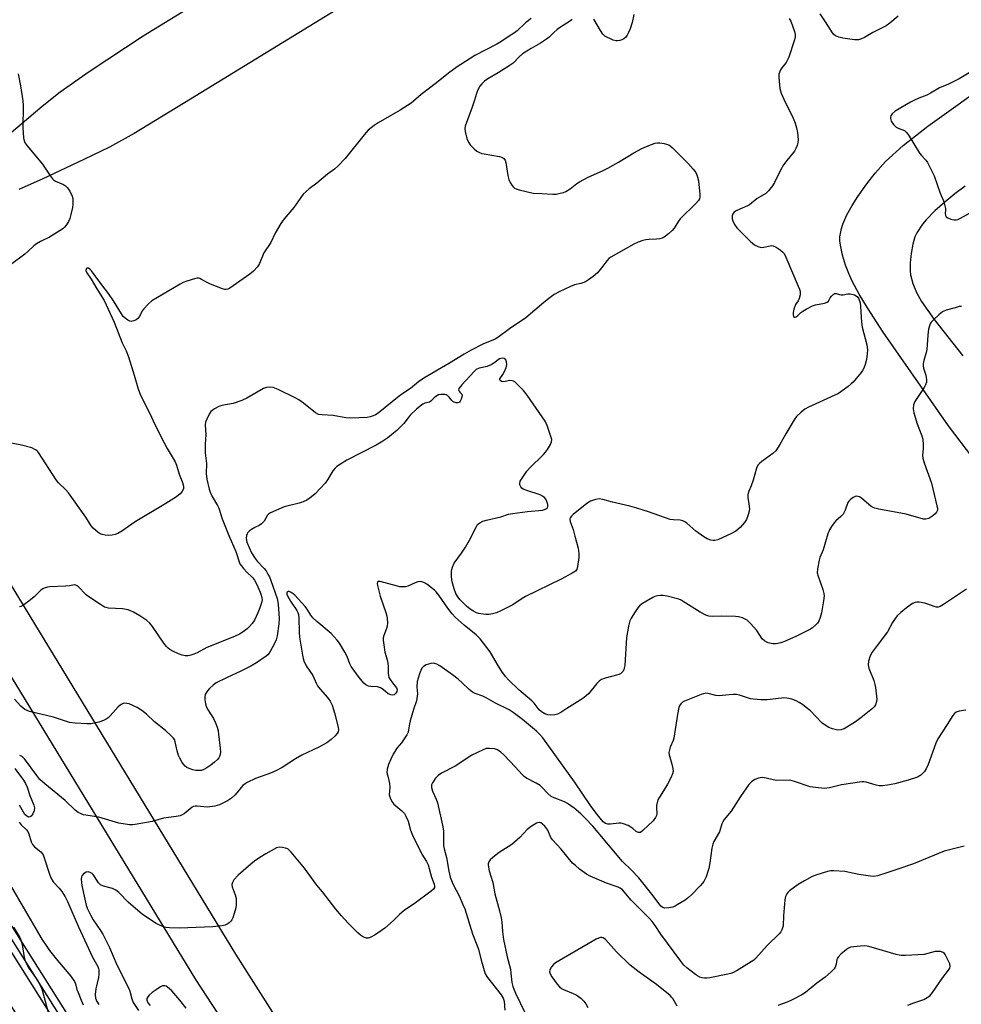
# Model space of a CAD drawing. Units: inches. Extents: x 1261765 to 1267765, y 529452 to 533453.
# Drawn here: x 1264900 to 1265235, y 530600 to 530951 of the extents above; entities that cross this region are included whole.
import ezdxf

# ---------------------------------------------------------------- set-up
doc = ezdxf.new("R2010")
doc.units = ezdxf.units.IN
doc.header["$MEASUREMENT"] = 0
for name, color, linetype in [('TRANS-Railroad Bed', 1, 'Continuous'), ('TRANS-Railroad Centerline', 1, 'Continuous'), ('TRANS-Road', 130, 'Continuous'), ('Undefined', 1, 'Continuous')]:
    doc.layers.add(name, color=color, linetype=linetype)

msp = doc.modelspace()

# ---------------------------------------------------------------- linework, layer by layer
at = {"layer": 'TRANS-Railroad Bed'}
for points in [[(1264308.95, 531575.78, 0), (1264456.82, 531337.83, 0), (1264491.13, 531282.31, 0), (1264491.43, 531281.84, 0), (1264590.66, 531121.41, 0), (1264719.5, 530913.08, 0), (1264837.32, 530723.16, 0), (1264892, 530636.48, 0), (1264892.08, 530636.35, 0), (1264892.14, 530636.26, 0), (1264932.63, 530572.08, 0)], [(1264928.39, 530569.44, 0), (1264888.05, 530633.4, 0), (1264887.94, 530633.55, 0), (1264887.86, 530633.68, 0), (1264849.12, 530687.47, 0), (1264849.08, 530687.53, 0), (1264807.4, 530749.24, 0), (1264786.93, 530778.57, 0), (1264822.69, 530718.51, 0), (1264911.8, 530576.22, 0)]]:
    msp.add_polyline3d(points, dxfattribs=at)
at = {"layer": 'TRANS-Railroad Centerline'}
msp.add_lwpolyline([(1265622.93, 529452.58), (1265602.48, 529485.87), (1265599.16, 529491.27), (1265500.26, 529649.87), (1265403.75, 529806.16), (1265302.98, 529965.8), (1265187.64, 530155.44), (1265092.42, 530309.87), (1264998.4, 530459.99), (1264930.51, 530570.76), (1264889.97, 530635.01)], dxfattribs=at)
at = {"layer": 'TRANS-Road'}
msp.add_lwpolyline([(1264818.7, 530876.21), (1264843.05, 530836.89), (1264883.04, 530772.23), (1264977.02, 530618.02), (1265028.63, 530536.74), (1265015.62, 530528.25), (1264962.86, 530609.09), (1264868.77, 530763.48), (1264807.88, 530861.95), (1264745.47, 530961.66), (1264642.05, 531128.42), (1264556.05, 531266.49), (1264492.04, 531369.52), (1264461.53, 531415.98), (1264476.02, 531425.5), (1264506.65, 531378.86), (1264570.26, 531275.33), (1264656.27, 531137.26), (1264759.68, 530970.51)], close=True, dxfattribs=at)
for points in [[(1264892.37, 530906.41), (1264908.23, 530919.82), (1264914.57, 530924.87), (1264924.99, 530932.17), (1264944.1, 530944.87), (1265056.09, 531013.51), (1265093.56, 531036.76), (1265116.43, 531051.29), (1265118.59, 531052.29), (1265149.24, 531071.3), (1265164.07, 531047.54), (1265070.79, 530989.67), (1264960.92, 530922.33), (1264940.96, 530910.14), (1264932.15, 530905.21), (1264923.08, 530900.8), (1264908.16, 530893.89), (1264899.93, 530890.18)], [(1265299.78, 530714.98), (1265230.64, 530806.12), (1265207.38, 530839.39), (1265201.8, 530848.04), (1265198.82, 530852.96), (1265196.35, 530857.5), (1265195.08, 530860.24), (1265193.98, 530863.22), (1265192.91, 530866.84), (1265192.14, 530870.37), (1265191.96, 530871.87), (1265191.97, 530873.27), (1265192.54, 530876.27), (1265193.06, 530877.85), (1265194.48, 530881.12), (1265196.3, 530884.43), (1265198.36, 530887.68), (1265201.57, 530892.21), (1265204.49, 530896), (1265208.17, 530900.09), (1265214.44, 530905.77), (1265223.22, 530912.66), (1265234.05, 530920.45), (1265239.09, 530924.1)], [(1265236.52, 530891.39), (1265232.89, 530888.68), (1265229.23, 530885.71), (1265225.77, 530882.58), (1265222.7, 530879.39), (1265221.39, 530877.81), (1265219.32, 530874.74), (1265218.62, 530873.27), (1265217.87, 530870.67), (1265217.33, 530867.43), (1265217.01, 530864.1), (1265216.95, 530861.22), (1265217.09, 530859.75), (1265217.85, 530856.7), (1265219.18, 530853.55), (1265220.97, 530850.32), (1265225.45, 530843.86), (1265235.74, 530830.93)]]:
    msp.add_lwpolyline(points, dxfattribs=at)
at = {"layer": 'Undefined'}
for points, elevation in [([(1265082.11, 530951), (1265080.15, 530949.48), (1265077.13, 530946.61), (1265076.22, 530945.86), (1265073.93, 530944.54), (1265071.31, 530942.72), (1265069.89, 530941.84), (1265062.16, 530937.82), (1265060.1, 530936.6), (1265055.81, 530933.87), (1265052.7, 530931.59), (1265048.53, 530928.12), (1265043.03, 530923.93), (1265040.35, 530921.63), (1265039.43, 530920.93), (1265035.57, 530918.38), (1265027.77, 530913.92), (1265026.34, 530912.94), (1265024.22, 530911.26), (1265022.71, 530909.64), (1265015.99, 530901.17), (1265013.54, 530898.59), (1265012.21, 530897.4), (1265009.72, 530895.58), (1265005.96, 530892.41), (1265003.14, 530890.4), (1265001.04, 530888.46), (1264997.68, 530883.79), (1264994.31, 530879.75), (1264993.14, 530878.1), (1264991.07, 530874.63), (1264989.57, 530871.36), (1264987.11, 530867.63), (1264985.49, 530863.84), (1264984.76, 530862.62), (1264983.43, 530861.16), (1264982.14, 530860.02), (1264974.98, 530855.08), (1264974.21, 530854.71), (1264973.7, 530854.6), (1264973.16, 530854.64), (1264972.35, 530854.85), (1264968.07, 530856.44), (1264967.1, 530856.91), (1264964.93, 530858.2), (1264964.25, 530858.49), (1264963.78, 530858.6), (1264963.25, 530858.59), (1264962.44, 530858.43), (1264959.7, 530857.58), (1264958.36, 530857.08), (1264957.32, 530856.54), (1264947.23, 530850.53), (1264945.91, 530849.4), (1264944.33, 530847.72), (1264943.84, 530847.02), (1264942.82, 530844.94), (1264942.3, 530844.3), (1264941.62, 530843.81), (1264940.87, 530843.44), (1264940.36, 530843.27), (1264939.85, 530843.22), (1264939.35, 530843.34), (1264938.63, 530843.72), (1264937.7, 530844.36), (1264937.08, 530844.96), (1264936.41, 530845.9), (1264933.54, 530850.57), (1264931.83, 530853.16), (1264930.68, 530854.74), (1264927.65, 530858.56), (1264925.72, 530861.2), (1264925.14, 530861.84), (1264924.66, 530862.14), (1264924.08, 530862.16), (1264923.82, 530861.95), (1264923.73, 530861.39), (1264924.08, 530860.52), (1264925.63, 530858.28), (1264927.66, 530854.79), (1264930.28, 530850.68), (1264933.85, 530842.94), (1264936.73, 530835.58), (1264938.1, 530832.76), (1264938.97, 530830.59), (1264940.96, 530824.08), (1264942.19, 530819.59), (1264942.96, 530817.53), (1264943.66, 530815.99), (1264946.39, 530810.67), (1264948.43, 530806.3), (1264951.63, 530800.08), (1264952.73, 530798.03), (1264955.55, 530793.25), (1264956.02, 530792.04), (1264956.94, 530788.85), (1264958.18, 530785.88), (1264958.49, 530784.58), (1264958.44, 530783.77), (1264958.05, 530782.74), (1264957.32, 530781.88), (1264955.98, 530780.76), (1264952.21, 530778.41), (1264941.35, 530771.88), (1264936.57, 530768.55), (1264935.15, 530767.77), (1264934.15, 530767.37), (1264933.09, 530767.14), (1264931.74, 530767.04), (1264930.65, 530767.14), (1264929.58, 530767.39), (1264928.82, 530767.68), (1264928.1, 530768.13), (1264926.4, 530769.65), (1264925.7, 530770.54), (1264923.71, 530773.57), (1264917.62, 530782.19), (1264916.68, 530783.28), (1264914.07, 530785.78), (1264913.19, 530786.84), (1264906.9, 530796.59), (1264906.53, 530797.02), (1264905.87, 530797.57), (1264904.59, 530798.22), (1264900.43, 530799.3), (1264894.01, 530800.51)], 478), ([(1265173.91, 530951.06), (1265174.48, 530950.1), (1265175.76, 530946.45), (1265176, 530945.36), (1265176, 530944.55), (1265175.76, 530943.41), (1265173.8, 530937.27), (1265173.38, 530936.29), (1265172.84, 530935.33), (1265171.3, 530933.52), (1265170.87, 530932.8), (1265170.3, 530931.17), (1265170.19, 530930.02), (1265170.65, 530926.15), (1265171.03, 530924.42), (1265171.96, 530922.29), (1265175.31, 530915.55), (1265176.05, 530913.73), (1265176.56, 530912.14), (1265176.85, 530910.44), (1265177.06, 530907.82), (1265177.03, 530906.95), (1265176.76, 530905.86), (1265176.34, 530904.79), (1265175.76, 530903.81), (1265173.04, 530900.52), (1265171.88, 530898.96), (1265170.81, 530897), (1265168.73, 530892.7), (1265167.95, 530891.53), (1265166.57, 530889.74), (1265165.57, 530888.77), (1265162.48, 530886.95), (1265159.83, 530884.76), (1265159.11, 530884.37), (1265156.32, 530883.22), (1265155.07, 530882.56), (1265154.39, 530882.08), (1265153.89, 530881.48), (1265153.63, 530880.77), (1265153.64, 530879.76), (1265153.87, 530878.98), (1265154.51, 530877.73), (1265155.36, 530876.56), (1265160.22, 530871.66), (1265161.56, 530870.49), (1265162.74, 530869.89), (1265164.01, 530869.58), (1265164.87, 530869.65), (1265167.19, 530870.16), (1265167.75, 530870.2), (1265168.28, 530870.12), (1265169.25, 530869.66), (1265170.66, 530868.71), (1265171.54, 530868.02), (1265172.08, 530867.39), (1265172.73, 530866.14), (1265177.16, 530855.79), (1265177.6, 530854.68), (1265177.81, 530853.85), (1265177.8, 530852.74), (1265177.47, 530851.34), (1265177.12, 530850.56), (1265176.18, 530849.19), (1265175.61, 530847.54), (1265175.39, 530846.39), (1265175.33, 530845.63), (1265175.43, 530845.02), (1265175.63, 530844.74), (1265175.96, 530844.69), (1265176.35, 530844.85), (1265176.94, 530845.32), (1265178.04, 530846.4), (1265178.74, 530846.92), (1265180, 530847.63), (1265182.25, 530848.73), (1265183.29, 530849.13), (1265186.44, 530849.67), (1265187.39, 530850.02), (1265187.85, 530850.42), (1265188.51, 530851.58), (1265188.97, 530852.23), (1265189.51, 530852.79), (1265190.09, 530853.16), (1265190.69, 530853.15), (1265191.85, 530852.76), (1265192.37, 530852.67), (1265193.16, 530852.73), (1265194.77, 530853.06), (1265195.58, 530853.05), (1265197.16, 530852.65), (1265198.07, 530852.14), (1265198.66, 530851.3), (1265199.17, 530849.81), (1265199.33, 530848.5), (1265199.7, 530842.92), (1265199.89, 530841.18), (1265201.52, 530834.9), (1265201.78, 530833.15), (1265201.69, 530831.69), (1265201.39, 530829.64), (1265200.91, 530827.93), (1265200.42, 530826.55), (1265200.02, 530825.77), (1265199.5, 530825.05), (1265196.63, 530821.64), (1265196, 530821.01), (1265194.86, 530820.08), (1265191.44, 530817.62), (1265180.74, 530812.7), (1265179.52, 530811.98), (1265178.2, 530810.91), (1265176.55, 530809.35), (1265175.72, 530808.25), (1265172.74, 530803.23), (1265170.63, 530799.46), (1265169.14, 530797.22), (1265168.11, 530796.19), (1265164.22, 530793.38), (1265163.36, 530792.65), (1265162.8, 530792.05), (1265162.29, 530791.05), (1265161.11, 530786.78), (1265160.35, 530784.67), (1265159.56, 530782.79), (1265159.24, 530781.66), (1265159.19, 530780.52), (1265159.61, 530778.28), (1265159.77, 530776.58), (1265159.71, 530775.74), (1265159.33, 530774.36), (1265158.71, 530772.73), (1265158.05, 530771.63), (1265156.47, 530769.95), (1265154.99, 530768.6), (1265153.46, 530767.73), (1265148.54, 530765.56), (1265147.43, 530765.27), (1265146.89, 530765.28), (1265146.08, 530765.41), (1265144.75, 530765.83), (1265143.52, 530766.53), (1265140.77, 530768.61), (1265137.51, 530771.4), (1265136.82, 530771.9), (1265136.08, 530772.29), (1265135.13, 530772.52), (1265132.72, 530772.57), (1265131.63, 530772.77), (1265123.92, 530775.46), (1265119.76, 530776.74), (1265117.24, 530777.43), (1265111.02, 530778.86), (1265107.67, 530779.91), (1265106.39, 530780.1), (1265105.05, 530779.85), (1265103.22, 530779.21), (1265101.99, 530778.48), (1265097.09, 530774.54), (1265096.47, 530773.94), (1265096.02, 530773.29), (1265095.94, 530772.82), (1265096.01, 530772.06), (1265097.04, 530769.15), (1265097.73, 530766.87), (1265098.82, 530762.55), (1265099.12, 530760.65), (1265099.11, 530759.24), (1265098.67, 530756.05), (1265098.35, 530754.99), (1265097.86, 530754.38), (1265096.68, 530753.6), (1265092.8, 530751.52), (1265080.18, 530745.29), (1265078.97, 530744.59), (1265075.61, 530742.43), (1265071.4, 530740.25), (1265069.79, 530739.52), (1265068.35, 530739.13), (1265067.17, 530738.97), (1265066.02, 530738.98), (1265064.3, 530739.15), (1265063.46, 530739.31), (1265062.67, 530739.58), (1265061.44, 530740.22), (1265060.51, 530740.83), (1265059.2, 530741.96), (1265056.93, 530744.18), (1265056.04, 530745.25), (1265055.34, 530746.44), (1265054.72, 530748.02), (1265054.04, 530750.54), (1265053.85, 530752.3), (1265053.83, 530754.38), (1265053.9, 530754.96), (1265054.11, 530755.73), (1265054.79, 530757.2), (1265057.41, 530760.77), (1265058.79, 530762.87), (1265060.22, 530765.36), (1265062.65, 530770.2), (1265063.09, 530770.91), (1265063.86, 530771.61), (1265065, 530772.14), (1265066.21, 530772.49), (1265071.37, 530773.67), (1265074.07, 530774.66), (1265075.52, 530774.91), (1265080.85, 530775.54), (1265086.13, 530776.03), (1265086.91, 530776.27), (1265087.56, 530776.62), (1265087.9, 530776.93), (1265088.08, 530777.33), (1265088.05, 530778.08), (1265087.77, 530779.18), (1265087.42, 530779.95), (1265086.86, 530780.58), (1265086.14, 530781.08), (1265085.35, 530781.47), (1265080.59, 530783.02), (1265079.29, 530783.59), (1265078.86, 530783.93), (1265078.53, 530784.37), (1265078.17, 530785.1), (1265078.1, 530785.61), (1265078.29, 530786.35), (1265078.68, 530787.1), (1265080.62, 530789.99), (1265081.61, 530791.05), (1265086.55, 530795.92), (1265087.29, 530796.76), (1265087.95, 530797.69), (1265089, 530799.38), (1265089.42, 530800.37), (1265089.46, 530801.16), (1265089.19, 530802.27), (1265087.86, 530806.19), (1265087.12, 530807.78), (1265080.74, 530817.02), (1265079.47, 530818.64), (1265076.98, 530821.15), (1265076.31, 530821.69), (1265075.83, 530821.97), (1265075.36, 530822.12), (1265074.61, 530822.17), (1265072.87, 530821.82), (1265072.08, 530821.75), (1265071.6, 530821.85), (1265071.09, 530822.22), (1265071.02, 530822.39), (1265071.06, 530822.74), (1265072.04, 530824.32), (1265072.61, 530825.4), (1265073.2, 530826.81), (1265073.48, 530827.95), (1265073.42, 530828.8), (1265073.12, 530829.54), (1265072.57, 530830.02), (1265071.87, 530830.19), (1265071.36, 530830.09), (1265070.88, 530829.87), (1265068.87, 530828.34), (1265067.96, 530827.78), (1265066.47, 530827.24), (1265063.6, 530826.58), (1265062.62, 530826.06), (1265061.82, 530825.36), (1265057.48, 530820.65), (1265056.48, 530819.34), (1265056.35, 530818.9), (1265056.49, 530818.35), (1265056.72, 530818.02), (1265057.47, 530817.33), (1265057.63, 530816.76), (1265057.29, 530815.53), (1265056.93, 530814.82), (1265056.63, 530814.45), (1265056.44, 530814.33), (1265056.01, 530814.24), (1265055.53, 530814.29), (1265054.77, 530814.5), (1265054.29, 530814.73), (1265053.88, 530815.03), (1265052.96, 530816.33), (1265052.42, 530816.84), (1265051.94, 530817.05), (1265051.42, 530817.17), (1265050.03, 530817.24), (1265049.23, 530817.07), (1265048.26, 530816.54), (1265047.6, 530816.02), (1265046.52, 530814.86), (1265045.93, 530814.44), (1265044.35, 530814.08), (1265043.64, 530813.75), (1265042.7, 530813.08), (1265041.34, 530811.95), (1265039.13, 530809.81), (1265038.36, 530808.94), (1265036.85, 530806.94), (1265034.35, 530804.38), (1265033.23, 530803.42), (1265031.13, 530801.86), (1265029.36, 530800.66), (1265026.98, 530799.23), (1265016.58, 530793.82), (1265014.28, 530792.46), (1265013.05, 530791.63), (1265012.26, 530790.86), (1265011.59, 530790.01), (1265009.67, 530786.86), (1265008.84, 530785.72), (1265005.28, 530781.92), (1265004.01, 530780.76), (1265002.31, 530779.65), (1265001.03, 530778.98), (1264999.65, 530778.56), (1264994.26, 530777.24), (1264992.37, 530776.47), (1264989.46, 530775.12), (1264988.76, 530774.67), (1264988.38, 530774.29), (1264987.16, 530772.18), (1264986.28, 530771.19), (1264985.43, 530770.57), (1264983.87, 530769.87), (1264982.64, 530769.17), (1264981.96, 530768.68), (1264981.38, 530768.12), (1264981.11, 530767.63), (1264980.92, 530767.1), (1264980.8, 530766), (1264981.04, 530764.71), (1264981.82, 530762.77), (1264982.73, 530760.87), (1264983.99, 530758.84), (1264984.72, 530757.91), (1264987.21, 530755.31), (1264987.85, 530754.45), (1264988.54, 530753.31), (1264989.02, 530752.39), (1264989.58, 530751.05), (1264991.83, 530744.65), (1264992.15, 530742.64), (1264992.5, 530737.49), (1264992.41, 530735.56), (1264991.84, 530731.29), (1264991.45, 530729.94), (1264990.52, 530727.89), (1264988.94, 530725.22), (1264988.44, 530724.57), (1264987.9, 530724.06), (1264984.47, 530721.75), (1264982.47, 530720.56), (1264978.91, 530718.77), (1264973.78, 530716.45), (1264970.08, 530714.57), (1264969.03, 530713.78), (1264967.77, 530712.61), (1264966.99, 530711.78), (1264966.53, 530711.12), (1264966.2, 530710.42), (1264966.02, 530709.66), (1264966.04, 530708.52), (1264966.26, 530707.1), (1264966.52, 530706.29), (1264967.03, 530705.28), (1264969.2, 530701.88), (1264969.91, 530700.35), (1264970.5, 530698.79), (1264970.8, 530697.56), (1264970.98, 530696.39), (1264971.57, 530691.37), (1264971.65, 530689.9), (1264971.54, 530689.1), (1264971.29, 530688.36), (1264971.05, 530687.91), (1264970.55, 530687.29), (1264969.55, 530686.38), (1264968.22, 530685.36), (1264966.84, 530684.4), (1264965.67, 530683.75), (1264964.94, 530683.48), (1264964.44, 530683.38), (1264963.66, 530683.37), (1264962.87, 530683.46), (1264961.8, 530683.71), (1264960.49, 530684.15), (1264959.73, 530684.52), (1264959.03, 530685.02), (1264958.46, 530685.63), (1264958, 530686.32), (1264957.16, 530687.79), (1264956.68, 530688.8), (1264956.21, 530690.38), (1264955.58, 530693.62), (1264955.31, 530694.41), (1264954.85, 530695.1), (1264954.03, 530695.9), (1264952.03, 530697.61), (1264948.16, 530700.69), (1264945.27, 530703.42), (1264943.7, 530704.72), (1264941.99, 530705.87), (1264940.46, 530706.6), (1264939.16, 530707.13), (1264938.36, 530707.32), (1264937.56, 530707.34), (1264937.06, 530707.25), (1264936.36, 530706.96), (1264935.92, 530706.69), (1264935.3, 530706.13), (1264932.46, 530702.92), (1264931.68, 530702.16), (1264931.03, 530701.68), (1264930, 530701.21), (1264928.35, 530700.68), (1264926.68, 530700.22), (1264925.55, 530700.03), (1264924.09, 530700.05), (1264920, 530700.3), (1264917.98, 530700.55), (1264912.21, 530702.42), (1264903.67, 530704.47), (1264902.84, 530704.72), (1264902.08, 530705.08), (1264900.61, 530706.3), (1264898.33, 530708.78)], 474), ([(1265096.7, 530950.66), (1265095.8, 530949.9), (1265092.57, 530947.94), (1265091.39, 530947.1), (1265090.08, 530945.96), (1265088.56, 530944.42), (1265087.65, 530943.69), (1265085.48, 530942.22), (1265082.09, 530940.32), (1265079.1, 530938.41), (1265077.85, 530937.37), (1265075.73, 530935.17), (1265074.36, 530934.14), (1265070.44, 530931.64), (1265066.69, 530929.57), (1265065.57, 530928.75), (1265064.59, 530927.79), (1265063.89, 530926.95), (1265063.08, 530925.43), (1265062.67, 530924.33), (1265062.02, 530922), (1265061.2, 530919.5), (1265058.66, 530912.73), (1265058.51, 530911.91), (1265058.63, 530910.82), (1265059.3, 530908.35), (1265059.83, 530907.05), (1265060.51, 530906.11), (1265061.91, 530904.61), (1265062.8, 530903.86), (1265063.79, 530903.3), (1265064.58, 530903), (1265065.43, 530902.81), (1265070.88, 530901.97), (1265071.66, 530901.7), (1265072.48, 530901.15), (1265072.92, 530900.55), (1265073.17, 530899.77), (1265073.85, 530895.14), (1265074.22, 530893.74), (1265074.71, 530892.68), (1265075.3, 530891.67), (1265075.81, 530891.01), (1265076.25, 530890.68), (1265076.76, 530890.44), (1265077.89, 530890.1), (1265082.85, 530888.91), (1265085.96, 530888.76), (1265089.88, 530888.46), (1265091.04, 530888.55), (1265092.52, 530888.81), (1265093.67, 530889.1), (1265094.43, 530889.43), (1265096.04, 530890.45), (1265098.34, 530892.3), (1265099.32, 530892.95), (1265102.47, 530894.55), (1265107.55, 530896.82), (1265109.38, 530897.73), (1265113.19, 530899.85), (1265118.61, 530903.26), (1265121.5, 530904.77), (1265124.61, 530906.09), (1265126.23, 530906.64), (1265127.1, 530906.76), (1265127.97, 530906.78), (1265129.41, 530906.56), (1265131.07, 530906.01), (1265131.6, 530905.68), (1265132.26, 530905.13), (1265138.05, 530899.38), (1265139.78, 530897.4), (1265140.66, 530896.26), (1265141.25, 530894.98), (1265141.64, 530893.31), (1265142.16, 530888.41), (1265142.17, 530887.58), (1265142.02, 530886.89), (1265141.61, 530886.21), (1265140.68, 530885.16), (1265135.12, 530879.72), (1265134.5, 530878.9), (1265133, 530876.43), (1265132.31, 530875.53), (1265131.05, 530874.39), (1265129.47, 530873.19), (1265128.75, 530872.8), (1265127.91, 530872.59), (1265126.74, 530872.47), (1265124.11, 530872.41), (1265122.95, 530872.3), (1265121.82, 530872.03), (1265120.16, 530871.47), (1265118.66, 530870.77), (1265110.51, 530866.1), (1265109.82, 530865.62), (1265109.13, 530864.96), (1265107.17, 530862.26), (1265105.74, 530860.56), (1265104.2, 530859.22), (1265102.53, 530858), (1265101.53, 530857.37), (1265100.57, 530856.9), (1265099.84, 530856.67), (1265097.6, 530856.2), (1265096.17, 530855.7), (1265092.14, 530853.75), (1265090.38, 530852.78), (1265088.92, 530851.74), (1265086.67, 530849.92), (1265080.27, 530844.46), (1265074.48, 530840.59), (1265070.35, 530837.51), (1265069.34, 530836.97), (1265064.95, 530835.14), (1265060.77, 530832.98), (1265058.34, 530831.6), (1265053.15, 530828.33), (1265043.99, 530823.05), (1265042.08, 530821.72), (1265039.2, 530819.37), (1265036.82, 530817.82), (1265035.14, 530816.6), (1265027.68, 530810.62), (1265026.74, 530809.98), (1265025.98, 530809.61), (1265024.92, 530809.23), (1265023.8, 530809.01), (1265017.92, 530808.8), (1265016.27, 530808.94), (1265011.71, 530809.75), (1265007.84, 530809.96), (1265006.68, 530810.12), (1265006.22, 530810.27), (1265005.49, 530810.69), (1265001.14, 530814.12), (1264999.47, 530815.29), (1264998.21, 530816.05), (1264992.13, 530819.06), (1264990.39, 530819.66), (1264989.21, 530819.81), (1264988.05, 530819.69), (1264986.94, 530819.32), (1264981.07, 530815.95), (1264979.2, 530815.1), (1264976.14, 530814.07), (1264972.14, 530813.28), (1264971.03, 530812.96), (1264969.55, 530812.16), (1264968.21, 530811.14), (1264967.56, 530810.26), (1264966.73, 530808.47), (1264966.37, 530807.42), (1264966.25, 530806.39), (1264966.45, 530802.87), (1264966.16, 530799.54), (1264966.14, 530798.41), (1264966.24, 530796.41), (1264966.62, 530792.66), (1264966.51, 530789.12), (1264966.81, 530787.06), (1264967.56, 530783.56), (1264967.93, 530782.48), (1264968.63, 530780.96), (1264970.54, 530777.77), (1264971.04, 530776.79), (1264972.27, 530772.96), (1264974.64, 530767.1), (1264977.11, 530761.32), (1264978.53, 530757.02), (1264978.95, 530756.32), (1264979.82, 530755.26), (1264980.96, 530754.05), (1264983.02, 530752.11), (1264983.78, 530751.13), (1264984.44, 530749.89), (1264985.75, 530746.91), (1264986.13, 530745.84), (1264986.39, 530744.76), (1264986.42, 530744.23), (1264986.33, 530743.49), (1264985.69, 530741.36), (1264984.97, 530739.48), (1264983.76, 530736.95), (1264982.94, 530735.74), (1264981.98, 530734.63), (1264981.08, 530733.83), (1264979.66, 530732.74), (1264978.42, 530731.98), (1264976.65, 530731.1), (1264966.75, 530727.14), (1264963.39, 530725.35), (1264962.16, 530724.8), (1264961.15, 530724.45), (1264960.09, 530724.26), (1264959.03, 530724.25), (1264958.05, 530724.42), (1264956.74, 530724.91), (1264954.65, 530725.9), (1264953.66, 530726.48), (1264953.01, 530727), (1264952.42, 530727.61), (1264951.5, 530728.79), (1264947.45, 530734.66), (1264946.55, 530735.82), (1264945.48, 530736.76), (1264943.01, 530738.44), (1264940.68, 530739.79), (1264939.6, 530740.3), (1264938.77, 530740.58), (1264936.74, 530740.9), (1264931.77, 530741.2), (1264930.93, 530741.38), (1264930.41, 530741.59), (1264928.92, 530742.47), (1264924.8, 530745.21), (1264923.92, 530745.97), (1264920.85, 530748.99), (1264920.2, 530749.4), (1264919.76, 530749.5), (1264917.9, 530749.18), (1264916.53, 530749.04), (1264910.93, 530748.84), (1264910.07, 530748.69), (1264908.97, 530748.34), (1264908.46, 530748.09), (1264907.79, 530747.59), (1264905.33, 530745.19), (1264903.52, 530743.72), (1264901.4, 530742.18), (1264900.64, 530741.78), (1264900.1, 530741.61)], 476), ([(1265118.71, 530952.45), (1265118.03, 530949.56), (1265117.31, 530947.31), (1265116.81, 530945.99), (1265116.31, 530945.03), (1265115.66, 530944.29), (1265115.06, 530943.84), (1265114.41, 530943.48), (1265113.66, 530943.2), (1265112.89, 530943.07), (1265112.38, 530943.11), (1265111.37, 530943.35), (1265110.33, 530943.74), (1265109.05, 530944.35), (1265108.37, 530944.78), (1265107.66, 530945.48), (1265106.84, 530946.7), (1265104.42, 530950.79)], 476), ([(1265212.68, 530951.83), (1265209.71, 530949.39), (1265208.41, 530948.45), (1265203.69, 530945.98), (1265200.67, 530944.25), (1265199.64, 530943.79), (1265198.57, 530943.47), (1265198.01, 530943.41), (1265197.13, 530943.45), (1265192.98, 530944.04), (1265191.6, 530944.36), (1265190.42, 530944.87), (1265189.83, 530945.32), (1265189.29, 530945.95), (1265186.89, 530949.89), (1265184.9, 530952.63)], 474), ([(1265237.95, 530931.73), (1265234.41, 530929.58), (1265230.56, 530927.71), (1265227.4, 530926.33), (1265224.14, 530924.43), (1265222.89, 530923.79), (1265220.06, 530922.7), (1265218.29, 530921.87), (1265217.06, 530921.21), (1265211.64, 530918), (1265210.53, 530917.15), (1265210.05, 530916.36), (1265209.94, 530915.91), (1265209.94, 530915.44), (1265210.03, 530914.98), (1265210.24, 530914.46), (1265210.99, 530913.34), (1265211.94, 530912.4), (1265212.71, 530911.99), (1265214.89, 530911.14), (1265215.59, 530910.63), (1265216.22, 530909.76), (1265220.25, 530903.13), (1265220.96, 530902.25), (1265222.51, 530900.62), (1265223.13, 530899.74), (1265224.2, 530897.66), (1265225.44, 530895.01), (1265227.65, 530888.83), (1265228.76, 530886.19), (1265229.19, 530884.83), (1265229.48, 530883.44), (1265229.52, 530882.88), (1265229.43, 530881.6), (1265229.51, 530880.91), (1265229.75, 530880.49), (1265230.36, 530880.03), (1265231.41, 530879.65), (1265232.53, 530879.4), (1265233.35, 530879.37), (1265233.87, 530879.5), (1265234.89, 530879.97), (1265239.09, 530882.33)], 472), ([(1264899.64, 530931.29), (1264900.56, 530927.02), (1264901.35, 530921.71), (1264901.42, 530919.93), (1264901.33, 530912.17), (1264901.61, 530908.61), (1264901.81, 530907.47), (1264902.16, 530906.7), (1264902.83, 530905.76), (1264908.39, 530899.21), (1264911.23, 530894.88), (1264911.92, 530893.97), (1264912.3, 530893.59), (1264912.93, 530893.14), (1264915.8, 530891.92), (1264916.51, 530891.53), (1264917.28, 530890.75), (1264918.05, 530889.56), (1264918.94, 530887.79), (1264919.12, 530886.97), (1264919.16, 530886.11), (1264919.12, 530884.95), (1264918.98, 530883.8), (1264918.42, 530881.22), (1264918.03, 530879.81), (1264917.56, 530878.8), (1264916.83, 530877.62), (1264916.16, 530876.75), (1264915.54, 530876.18), (1264910.81, 530873.18), (1264907.66, 530871.64), (1264906.21, 530870.79), (1264905.3, 530870.08), (1264903.15, 530868.1), (1264902.02, 530867.19), (1264896.91, 530863.35)], 480), ([(1265235.24, 530848.57), (1265234.4, 530848.48), (1265232.97, 530848.12), (1265229.8, 530847.22), (1265228.72, 530846.78), (1265228.02, 530846.31), (1265227.15, 530845.57), (1265225.24, 530843.84), (1265224.46, 530843.02), (1265224.14, 530842.57), (1265223.92, 530842.07), (1265223.51, 530840.43), (1265223.2, 530838.35), (1265222.88, 530833.22), (1265222.63, 530832.13), (1265221.8, 530829.38), (1265221.6, 530828.26), (1265221.6, 530827.4), (1265221.71, 530826.54), (1265222.49, 530824.15), (1265222.68, 530823.32), (1265222.79, 530822.48), (1265222.74, 530821.67), (1265222.43, 530820.67), (1265221.91, 530819.67), (1265218.66, 530814.79), (1265218.18, 530813.52), (1265217.97, 530812.14), (1265218.22, 530810.73), (1265219.42, 530806.81), (1265221.13, 530802.46), (1265221.47, 530801.28), (1265221.59, 530799.29), (1265221.54, 530797.86), (1265221.32, 530795.68), (1265221.43, 530794.58), (1265221.94, 530792.92), (1265224.57, 530785.65), (1265226.49, 530777.66), (1265226.64, 530776.81), (1265226.64, 530776.04), (1265226.35, 530775.34), (1265225.86, 530774.72), (1265225.04, 530774), (1265223.56, 530773.15), (1265222.53, 530772.83), (1265221.71, 530772.88), (1265215.59, 530774.61), (1265205.8, 530776.39), (1265204.38, 530776.72), (1265203.74, 530776.99), (1265203.05, 530777.42), (1265199.62, 530780.33), (1265198.89, 530780.77), (1265198.39, 530780.98), (1265197.9, 530781.05), (1265197.42, 530780.94), (1265196.72, 530780.56), (1265195.69, 530779.81), (1265195.12, 530779.24), (1265194.84, 530778.75), (1265193.83, 530776.03), (1265193.09, 530774.6), (1265192.34, 530773.76), (1265190.57, 530772.23), (1265189.97, 530771.61), (1265188.96, 530770.24), (1265188.22, 530769.03), (1265187.68, 530767.68), (1265186, 530762), (1265184.86, 530759.25), (1265184.56, 530758.29), (1265184, 530755.15), (1265183.93, 530753.73), (1265184.2, 530752.6), (1265185.93, 530747.87), (1265186.29, 530746.45), (1265186.37, 530745.58), (1265186.18, 530743.83), (1265185.4, 530739.56), (1265184.97, 530737.89), (1265184.48, 530736.57), (1265184.04, 530735.89), (1265183.28, 530735.1), (1265182.23, 530734.2), (1265181.52, 530733.73), (1265176.26, 530731.15), (1265172.28, 530729.36), (1265170.93, 530728.83), (1265169.27, 530728.49), (1265168.13, 530728.49), (1265166.41, 530728.84), (1265165.24, 530729.4), (1265164.34, 530730.25), (1265162.38, 530733.19), (1265160.16, 530735.78), (1265158.93, 530736.89), (1265158.02, 530737.43), (1265157.29, 530737.75), (1265155.93, 530738.11), (1265154.79, 530738.22), (1265149.86, 530738.31), (1265146.73, 530738.22), (1265145.35, 530738.36), (1265144.28, 530738.71), (1265142.22, 530739.75), (1265136.22, 530743.6), (1265135.45, 530744.04), (1265134.66, 530744.37), (1265130.5, 530745.5), (1265129.09, 530745.75), (1265128.21, 530745.73), (1265127.04, 530745.57), (1265126.19, 530745.35), (1265125.39, 530744.99), (1265121.8, 530742.85), (1265120.63, 530741.97), (1265120.08, 530741.33), (1265119.11, 530739.9), (1265117.72, 530737.69), (1265117.22, 530736.68), (1265116.72, 530734.82), (1265116.11, 530730.77), (1265115.44, 530720.75), (1265115.09, 530719.35), (1265114.86, 530718.83), (1265114.55, 530718.38), (1265113.92, 530717.84), (1265112.98, 530717.41), (1265108.46, 530716.3), (1265107.15, 530715.8), (1265106.5, 530715.32), (1265105.54, 530714.33), (1265102.53, 530710.68), (1265101.01, 530709.39), (1265099.59, 530708.4), (1265094.78, 530705.47), (1265092.7, 530704.1), (1265091.53, 530703.51), (1265090.51, 530703.24), (1265089.13, 530703.17), (1265088.03, 530703.28), (1265087, 530703.62), (1265085.81, 530704.27), (1265085.01, 530705.04), (1265083.2, 530707.37), (1265082.43, 530708.21), (1265077.74, 530712.18), (1265074.09, 530715.65), (1265072.98, 530716.91), (1265071.74, 530718.69), (1265070.2, 530721.09), (1265067.52, 530725.62), (1265064, 530730.32), (1265062.56, 530731.72), (1265058.34, 530735.13), (1265055.14, 530738.03), (1265054.06, 530739.2), (1265052.48, 530741.18), (1265049.28, 530745.85), (1265048.39, 530746.99), (1265047.82, 530747.56), (1265046.66, 530748.48), (1265044.99, 530749.71), (1265044, 530750.32), (1265042.91, 530750.64), (1265041.82, 530750.6), (1265040.85, 530750.24), (1265038.23, 530749.03), (1265037.47, 530748.84), (1265036.3, 530748.76), (1265035.42, 530748.81), (1265034.55, 530748.98), (1265028.47, 530750.7), (1265027.78, 530750.73), (1265027.61, 530750.66), (1265027.44, 530750.41), (1265027.42, 530749.98), (1265027.53, 530749.2), (1265028.44, 530745.51), (1265030.48, 530739.6), (1265030.82, 530738.35), (1265030.95, 530737.56), (1265031.04, 530735.92), (1265030.95, 530734.84), (1265030.7, 530734), (1265029.7, 530731.51), (1265029.52, 530730.64), (1265029.5, 530729.86), (1265029.69, 530728.12), (1265030.11, 530725.51), (1265030.93, 530722.78), (1265031.16, 530721.65), (1265031.29, 530720.5), (1265031.3, 530718.1), (1265031.38, 530717.29), (1265031.57, 530716.53), (1265031.96, 530715.8), (1265032.79, 530714.64), (1265034.23, 530712.87), (1265034.49, 530712.25), (1265034.38, 530711.58), (1265033.97, 530710.92), (1265033.4, 530710.4), (1265032.95, 530710.25), (1265032.22, 530710.32), (1265031.25, 530710.72), (1265029.54, 530712.21), (1265028.56, 530712.79), (1265027.48, 530713.14), (1265025.13, 530713.29), (1265024.31, 530713.47), (1265023.33, 530713.93), (1265022.68, 530714.5), (1265020.96, 530716.56), (1265018.13, 530720.48), (1265017.63, 530721.43), (1265016.65, 530724), (1265015.92, 530725.55), (1265013.99, 530728.72), (1265013.2, 530729.83), (1265011.06, 530732.15), (1265005.96, 530736.41), (1265004.48, 530737.76), (1265003.79, 530738.65), (1265002.43, 530740.87), (1265001.75, 530741.81), (1264998.08, 530745.76), (1264997.51, 530746.28), (1264996.82, 530746.77), (1264996.1, 530747.1), (1264995.67, 530747.15), (1264995.29, 530746.88), (1264995.22, 530746.54), (1264995.27, 530746.13), (1264995.54, 530745.4), (1264996.53, 530743.7), (1264998.79, 530740.35), (1264999.15, 530739.63), (1264999.37, 530738.94), (1264999.54, 530737.6), (1264999.58, 530732.7), (1264999.71, 530730.82), (1265000.77, 530724.43), (1265001.03, 530723.29), (1265001.31, 530722.49), (1265002.15, 530720.7), (1265004.44, 530717.24), (1265005.68, 530714.49), (1265006.19, 530713.55), (1265007.07, 530712.42), (1265009.72, 530709.45), (1265010.67, 530708.11), (1265011.38, 530706.63), (1265012.23, 530704), (1265013.5, 530698.79), (1265013.59, 530697.94), (1265013.5, 530697.24), (1265013.14, 530696.54), (1265012.37, 530695.67), (1265011.06, 530694.46), (1265009.43, 530693.24), (1265006.61, 530691.71), (1265000.56, 530688.85), (1264998.33, 530687.53), (1264993.53, 530684.5), (1264991.31, 530683.3), (1264989.48, 530682.49), (1264984.11, 530680.62), (1264981.15, 530679.2), (1264980.44, 530678.73), (1264979.65, 530678.04), (1264976.83, 530674.81), (1264975.58, 530673.61), (1264974.14, 530672.66), (1264971.28, 530671.23), (1264970.47, 530670.95), (1264969.63, 530670.76), (1264967.06, 530670.43), (1264965.69, 530670.46), (1264963.4, 530670.79), (1264962.58, 530670.74), (1264962.08, 530670.59), (1264961.61, 530670.33), (1264958.74, 530668.06), (1264958.04, 530667.6), (1264957.28, 530667.27), (1264955.89, 530667.01), (1264951.32, 530666.51), (1264947.33, 530665.26), (1264941.32, 530664.18), (1264940.45, 530664.1), (1264939.29, 530664.15), (1264935.52, 530664.64), (1264928.33, 530666.79), (1264922.9, 530667.7), (1264922.06, 530667.96), (1264921, 530668.47), (1264919.91, 530669.3), (1264916.37, 530672.73), (1264909.17, 530678.69), (1264907.43, 530680.23), (1264906.27, 530681.6), (1264901.92, 530687.59), (1264901.12, 530688.36), (1264900.22, 530688.81)], 472), ([(1265236.95, 530747.93), (1265228.86, 530742.5), (1265227.63, 530741.76), (1265226.87, 530741.52), (1265226.33, 530741.55), (1265225.51, 530741.78), (1265223.28, 530742.66), (1265222.14, 530743.01), (1265220.12, 530743.31), (1265219.27, 530743.33), (1265218.72, 530743.25), (1265217.73, 530742.8), (1265215.61, 530741.34), (1265213.59, 530739.68), (1265212.33, 530738.47), (1265211.64, 530737.55), (1265210.71, 530736.07), (1265208.93, 530732.72), (1265205.17, 530727.94), (1265203.42, 530725.51), (1265202.75, 530724.23), (1265202.17, 530722.39), (1265202, 530721.07), (1265202.21, 530719.83), (1265204.02, 530715.4), (1265204.44, 530714.07), (1265204.67, 530712.93), (1265205.1, 530708.79), (1265205, 530707.93), (1265204.62, 530706.83), (1265204.17, 530706.08), (1265203.58, 530705.45), (1265199.4, 530702.16), (1265197.47, 530700.8), (1265193.43, 530698.28), (1265192.25, 530697.85), (1265191.2, 530697.82), (1265189.3, 530698.21), (1265187.97, 530698.78), (1265186.71, 530699.54), (1265185.57, 530700.42), (1265181.47, 530704.62), (1265179.99, 530705.89), (1265178.63, 530706.89), (1265177.45, 530707.68), (1265176.45, 530708.21), (1265174.81, 530708.76), (1265173.13, 530709.16), (1265172.04, 530709.25), (1265171.2, 530709.22), (1265166.09, 530708.53), (1265163.81, 530708.6), (1265161.24, 530708.78), (1265160.12, 530708.94), (1265156.3, 530710.25), (1265155.18, 530710.49), (1265154.01, 530710.5), (1265152.53, 530710.41), (1265148.98, 530709.97), (1265147.81, 530710.14), (1265145.05, 530710.84), (1265144.23, 530710.91), (1265143.39, 530710.75), (1265142.56, 530710.47), (1265136.74, 530708.14), (1265135.99, 530707.7), (1265135.56, 530707.32), (1265135.04, 530706.64), (1265134.7, 530705.87), (1265134.17, 530703.3), (1265132.86, 530694.88), (1265132.61, 530694.07), (1265131.62, 530691.72), (1265131.21, 530690.35), (1265131.15, 530689.8), (1265131.24, 530688.99), (1265132.17, 530685.73), (1265132.53, 530684.11), (1265132.6, 530683.05), (1265132.42, 530682.3), (1265131.79, 530680.83), (1265130.59, 530678.62), (1265129.22, 530676.21), (1265127.75, 530673.9), (1265127.25, 530672.93), (1265126.73, 530671.03), (1265126.67, 530670.18), (1265126.79, 530668.16), (1265126.67, 530667.38), (1265126.39, 530666.65), (1265125.5, 530665.53), (1265121.9, 530662.04), (1265121.02, 530661.42), (1265120.36, 530661.34), (1265119.94, 530661.46), (1265119.51, 530661.73), (1265118.31, 530662.82), (1265117.64, 530663.32), (1265116.6, 530663.81), (1265114.96, 530664.4), (1265114.13, 530664.63), (1265113.28, 530664.72), (1265110.33, 530664.32), (1265109.47, 530664.29), (1265108.62, 530664.54), (1265107.8, 530665.2), (1265105.65, 530667.77), (1265103.2, 530670.97), (1265097.6, 530679.34), (1265086.28, 530695.03), (1265085.19, 530696.27), (1265084.03, 530697.37), (1265079.01, 530701.55), (1265075.79, 530704.06), (1265074.34, 530705.05), (1265069.41, 530707.42), (1265066.16, 530709.31), (1265064.92, 530709.86), (1265062.29, 530710.8), (1265061.3, 530711.3), (1265060.15, 530712.22), (1265057.64, 530714.65), (1265056.14, 530715.92), (1265054.17, 530717.46), (1265049.64, 530720.69), (1265048.61, 530721.26), (1265047.81, 530721.56), (1265047.26, 530721.63), (1265046.43, 530721.52), (1265044.77, 530721.01), (1265043.81, 530720.47), (1265043.31, 530719.8), (1265042.57, 530718.18), (1265041.9, 530716.34), (1265041.61, 530715.05), (1265041.52, 530713.09), (1265041.68, 530710.72), (1265041.53, 530709.04), (1265041.31, 530708.21), (1265040.25, 530705.18), (1265039.09, 530701.14), (1265038.83, 530699.98), (1265038.56, 530697.94), (1265038.38, 530697.12), (1265037.93, 530696.12), (1265037.02, 530694.68), (1265036.01, 530693.29), (1265034.33, 530691.37), (1265033.05, 530689.22), (1265032.19, 530687.43), (1265031.44, 530685.59), (1265030.98, 530683.88), (1265030.87, 530682.73), (1265031, 530681.87), (1265031.57, 530679.85), (1265031.77, 530678.77), (1265031.86, 530677.43), (1265031.68, 530674.73), (1265031.96, 530673.66), (1265032.62, 530672.38), (1265033.29, 530671.45), (1265036.19, 530669.13), (1265037.06, 530668.12), (1265037.62, 530667.19), (1265038.37, 530665.41), (1265039.19, 530662.22), (1265039.91, 530660.4), (1265043.31, 530653.64), (1265044.88, 530651.09), (1265045.48, 530649.88), (1265046.74, 530645.53), (1265047.61, 530643.03), (1265047.74, 530642.28), (1265047.71, 530641.83), (1265047.4, 530641.19), (1265046.61, 530640.44), (1265040.59, 530636), (1265037.11, 530633.68), (1265035.31, 530632.17), (1265033.19, 530630.09), (1265030.1, 530627.36), (1265028.93, 530626.46), (1265026.66, 530624.99), (1265024.85, 530623.96), (1265024.13, 530623.76), (1265023.62, 530623.76), (1265022.84, 530623.98), (1265022.1, 530624.36), (1265021.41, 530624.87), (1265020.55, 530625.64), (1265017.06, 530629.08), (1265014.69, 530631.7), (1265012.71, 530634.06), (1265007.97, 530640.2), (1265005.9, 530642.62), (1265001.54, 530648.7), (1264996.81, 530654.36), (1264996.21, 530655), (1264995.54, 530655.53), (1264994.8, 530655.84), (1264993.73, 530656.08), (1264992.65, 530656.16), (1264991.6, 530655.88), (1264987.81, 530653.83), (1264985.59, 530652.47), (1264983.77, 530651.19), (1264982.44, 530650.1), (1264977.91, 530646.15), (1264976.4, 530644.52), (1264975.86, 530643.63), (1264975.72, 530642.87), (1264975.84, 530642.07), (1264976.89, 530639.2), (1264977.21, 530637.86), (1264977.19, 530635.63), (1264977.08, 530634.51), (1264976.92, 530633.69), (1264976.03, 530631.02), (1264975.66, 530630.28), (1264975.33, 530629.83), (1264974.74, 530629.22), (1264974.06, 530628.73), (1264973.27, 530628.43), (1264972.14, 530628.19), (1264968.97, 530627.74), (1264957.11, 530627.37), (1264953.54, 530627.48), (1264952.35, 530627.61), (1264951.53, 530627.79), (1264949.98, 530628.34), (1264948.72, 530628.93), (1264943.86, 530632.22), (1264938.82, 530636.54), (1264935.44, 530640), (1264934.4, 530640.87), (1264933.21, 530641.47), (1264930.03, 530642.25), (1264929, 530642.71), (1264928.25, 530643.51), (1264926.86, 530645.71), (1264926.34, 530646.39), (1264925.95, 530646.76), (1264925.31, 530647.16), (1264924.62, 530647.38), (1264923.89, 530647.25), (1264922.95, 530646.66), (1264922.39, 530646.07), (1264922.17, 530645.59), (1264922.08, 530644.78), (1264922.16, 530643.63), (1264922.35, 530642.48), (1264923.58, 530636.52), (1264923.86, 530635.51), (1264924.25, 530634.49), (1264925.53, 530631.85), (1264926.37, 530630.3), (1264928.96, 530626.54), (1264929.81, 530625.17), (1264932.21, 530620.43), (1264934.82, 530614.24), (1264939.01, 530605.89), (1264939.37, 530604.9), (1264940.11, 530602.16), (1264940.62, 530600.92), (1264942.46, 530598.07)], 470), ([(1265236.75, 530704.9), (1265234.41, 530704.53), (1265233.34, 530704.21), (1265232.7, 530703.72), (1265232.18, 530703.04), (1265230.17, 530699.77), (1265226.82, 530694.73), (1265226.12, 530693.12), (1265223.39, 530685.58), (1265222.7, 530684.04), (1265222.11, 530683.11), (1265220.73, 530681.8), (1265219.55, 530681.1), (1265216.25, 530680.03), (1265211.45, 530678.74), (1265208.87, 530678.24), (1265207.13, 530678.03), (1265205.98, 530677.97), (1265204.86, 530678.16), (1265201.27, 530679.31), (1265200.47, 530679.43), (1265199.72, 530679.43), (1265192.57, 530678.28), (1265188.24, 530677.24), (1265187.37, 530677.09), (1265186.51, 530677.06), (1265183.33, 530677.34), (1265181.33, 530677.64), (1265175.85, 530679.55), (1265174.21, 530679.97), (1265169.36, 530679.9), (1265168.24, 530680.09), (1265165.7, 530680.74), (1265164.37, 530680.9), (1265163.58, 530680.87), (1265163.06, 530680.75), (1265161.74, 530680.19), (1265160.52, 530679.43), (1265159.54, 530678.41), (1265156.58, 530674.18), (1265153.24, 530668.9), (1265150.85, 530666.04), (1265150.29, 530665.18), (1265149.99, 530664.42), (1265149.11, 530661.55), (1265147.16, 530658.21), (1265146.72, 530657.19), (1265146.44, 530655.78), (1265145.71, 530650.58), (1265145.33, 530648.6), (1265145.03, 530647.49), (1265144.37, 530645.59), (1265143.58, 530643.96), (1265143.11, 530643.3), (1265142.31, 530642.41), (1265139.17, 530639.2), (1265138.08, 530638.19), (1265136.88, 530637.34), (1265134.12, 530635.61), (1265133.35, 530635.18), (1265132.54, 530634.85), (1265131.09, 530634.55), (1265129.66, 530634.45), (1265128.94, 530634.64), (1265128.24, 530635.21), (1265125.55, 530638.84), (1265120.41, 530645.22), (1265117.82, 530648), (1265114.64, 530651.06), (1265104.09, 530663.56), (1265101.53, 530666.32), (1265099.82, 530668.02), (1265097.41, 530670), (1265095.02, 530671.69), (1265094, 530672.22), (1265090.29, 530673.71), (1265089.3, 530674.21), (1265088.05, 530675.26), (1265086, 530677.52), (1265085.38, 530678.08), (1265083.95, 530678.97), (1265080.53, 530680.75), (1265079.66, 530681.32), (1265078.91, 530682.03), (1265076.49, 530684.77), (1265072.56, 530688.83), (1265071.31, 530689.97), (1265070.13, 530690.78), (1265069.07, 530691.16), (1265067.33, 530691.3), (1265066.17, 530691.2), (1265065.08, 530690.82), (1265061.1, 530688.84), (1265055.07, 530684.98), (1265050.28, 530682.49), (1265049.04, 530681.69), (1265048.11, 530680.66), (1265047.03, 530679.05), (1265046.74, 530678.32), (1265046.74, 530677.32), (1265047.07, 530676.05), (1265048.34, 530673.27), (1265048.79, 530671.97), (1265050.67, 530664.02), (1265050.94, 530661.92), (1265050.92, 530657.86), (1265051.01, 530656.71), (1265051.23, 530655.59), (1265052.09, 530652.49), (1265052.82, 530647.6), (1265053.33, 530645.47), (1265054.23, 530643.13), (1265056.66, 530638.54), (1265057.77, 530636.04), (1265058.5, 530634.16), (1265061.32, 530625.32), (1265063.41, 530619.82), (1265064.32, 530615.89), (1265065.78, 530611.04), (1265066.61, 530609.71), (1265071.47, 530603.55), (1265072.16, 530602.37), (1265072.49, 530601.35), (1265072.8, 530598.19)], 468), ([(1264898.55, 530684.13), (1264901.56, 530680.04), (1264902.31, 530678.81), (1264902.86, 530677.53), (1264903.83, 530674.58), (1264905.22, 530671.15), (1264905.44, 530670.14), (1264905.34, 530669.11), (1264904.9, 530668.05), (1264904.3, 530667.15), (1264903.93, 530666.89), (1264903.36, 530666.86), (1264902.77, 530667.12), (1264902.09, 530667.8), (1264900.16, 530671.08)], 472), ([(1264900.07, 530664.99), (1264900.77, 530664.07), (1264902.69, 530662.33), (1264903.13, 530661.77), (1264903.5, 530660.84), (1264904.31, 530658.1), (1264904.8, 530657.08), (1264905.54, 530656.3), (1264907.69, 530654.51), (1264908.25, 530653.85), (1264908.55, 530653.36), (1264909.09, 530651.99), (1264910.66, 530646.88), (1264911.25, 530645.29), (1264912.17, 530643.83), (1264914.25, 530641.53), (1264915.17, 530640.39), (1264916.41, 530638.45), (1264917.19, 530636.8), (1264921.11, 530627.79), (1264926.15, 530617.06), (1264928, 530613.69), (1264928.27, 530612.99), (1264928.37, 530612.46), (1264928.37, 530610.99), (1264928.21, 530609.81), (1264927.3, 530605.76), (1264927.03, 530603.69), (1264927.18, 530602.39), (1264927.64, 530601.26), (1264928.42, 530600.17)], 472), ([(1265236.2, 530656.51), (1265229, 530654.73), (1265218.16, 530650.19), (1265212.16, 530648.15), (1265208.25, 530646.93), (1265205.31, 530645.89), (1265203.98, 530645.7), (1265202.8, 530645.77), (1265198.65, 530646.41), (1265193.67, 530647.51), (1265189.85, 530647.77), (1265188.69, 530647.69), (1265187.57, 530647.44), (1265183.39, 530646.23), (1265182.05, 530645.72), (1265179.32, 530644.19), (1265177.14, 530642.81), (1265174.07, 530640.6), (1265173.44, 530640.02), (1265173.09, 530639.57), (1265172.58, 530638.57), (1265172.35, 530637.46), (1265171.88, 530631.67), (1265171.77, 530628.18), (1265171.6, 530627.4), (1265171.33, 530626.68), (1265170.96, 530626.01), (1265170.41, 530625.32), (1265166.15, 530621.17), (1265162.1, 530616.68), (1265161.3, 530615.97), (1265160.41, 530615.34), (1265155.47, 530612.25), (1265154.07, 530611.51), (1265153.14, 530611.18), (1265152.05, 530610.9), (1265145.72, 530609.68), (1265144.59, 530609.54), (1265143.76, 530609.53), (1265142.93, 530609.64), (1265142.1, 530609.91), (1265141.33, 530610.31), (1265140.62, 530610.78), (1265137.46, 530613.22), (1265136.46, 530614.21), (1265135.39, 530615.53), (1265128.25, 530625.17), (1265126.24, 530628.27), (1265125.19, 530629.69), (1265124.19, 530630.78), (1265117.7, 530637.3), (1265114.66, 530640.94), (1265113.85, 530641.57), (1265113.11, 530641.93), (1265108.92, 530643.31), (1265103.15, 530645.77), (1265101.88, 530646.49), (1265099.4, 530648.35), (1265097.86, 530649.57), (1265096.89, 530650.47), (1265092.87, 530655.48), (1265089.76, 530658.76), (1265089.2, 530659.64), (1265088.09, 530662.2), (1265087.05, 530663.56), (1265086.21, 530664.37), (1265085.53, 530664.82), (1265085.06, 530664.94), (1265084.82, 530664.93), (1265084.08, 530664.67), (1265082.09, 530663.47), (1265080.68, 530662.44), (1265078.1, 530659.58), (1265075.22, 530657.09), (1265074.02, 530656.25), (1265070.78, 530654.26), (1265068.46, 530652.41), (1265067.6, 530651.61), (1265067.1, 530650.94), (1265066.87, 530650.23), (1265066.85, 530649.7), (1265067.25, 530647.73), (1265068.51, 530643.54), (1265069.19, 530639.52), (1265070.91, 530633.52), (1265071.53, 530631), (1265071.77, 530629.55), (1265071.97, 530626.08), (1265072.31, 530623.24), (1265073.59, 530617.1), (1265074.77, 530612.74), (1265074.97, 530611.36), (1265075.23, 530607.93), (1265075.57, 530606.55), (1265076.55, 530604.17), (1265081.44, 530594.09)], 466), ([(1264893.1, 530648.99), (1264908.14, 530623.35), (1264909.83, 530620.76), (1264910.85, 530619.36), (1264913.62, 530615.87), (1264918.39, 530610.2), (1264919.75, 530608.35), (1264920.08, 530607.57), (1264920.6, 530605.53), (1264920.97, 530604.4), (1264922.05, 530601.67), (1264922.82, 530600.1)], 474), ([(1264898.08, 530627.73), (1264900.25, 530624.04), (1264900.78, 530622.87), (1264901.12, 530621.52), (1264901.79, 530616.86), (1264902.03, 530616.05), (1264902.59, 530614.67), (1264903.43, 530613.11), (1264905.89, 530609.78), (1264906.7, 530608.56), (1264907.56, 530607.05), (1264908.1, 530605.7), (1264910.96, 530595.17)], 476), ([(1265134.1, 530599.53), (1265132.57, 530602.24), (1265132.24, 530602.7), (1265131.62, 530603.33), (1265126.7, 530607.22), (1265120.52, 530611.68), (1265117.36, 530614.2), (1265112.49, 530618.85), (1265108.57, 530623.3), (1265107.74, 530623.83), (1265107.29, 530623.97), (1265106.83, 530624.02), (1265106.06, 530623.81), (1265105.29, 530623.42), (1265090.82, 530614.96), (1265090.11, 530614.42), (1265089.37, 530613.53), (1265088.83, 530612.55), (1265088.71, 530611.79), (1265088.9, 530611.07), (1265089.49, 530610.01), (1265091.35, 530607.38), (1265092.27, 530606.39), (1265092.94, 530605.89), (1265093.67, 530605.48), (1265097.09, 530604.08), (1265098.12, 530603.56), (1265099.83, 530602.36), (1265100.89, 530601.35), (1265101.55, 530600.39), (1265102.27, 530599.12)], 464), ([(1265216.15, 530599.9), (1265218.24, 530600.78), (1265221.84, 530601.99), (1265223.04, 530602.63), (1265223.9, 530603.26), (1265224.84, 530604.38), (1265228.55, 530609.79), (1265230.64, 530612.42), (1265231.05, 530613.11), (1265231.19, 530613.83), (1265231.02, 530614.59), (1265230.72, 530615.37), (1265229.46, 530617.92), (1265229.14, 530618.34), (1265228.74, 530618.65), (1265227.78, 530618.97), (1265226.72, 530619.07), (1265225.86, 530618.97), (1265221.91, 530618.01), (1265215.25, 530617.65), (1265213.81, 530617.64), (1265213.1, 530617.72), (1265211.94, 530618), (1265203.06, 530620.61), (1265201.63, 530620.95), (1265200.76, 530621.01), (1265199.28, 530620.94), (1265196.92, 530620.74), (1265195.77, 530620.56), (1265194.98, 530620.26), (1265194.29, 530619.79), (1265192.33, 530618.07), (1265191.36, 530617.05), (1265191.07, 530616.59), (1265190.9, 530616.13), (1265190.61, 530614.5), (1265190.28, 530613.49), (1265189.88, 530612.81), (1265188.9, 530611.8), (1265186.73, 530609.94), (1265183.79, 530607.78), (1265179.69, 530604.41), (1265178.42, 530603.64), (1265175.01, 530601.79), (1265173.15, 530600.96), (1265169.91, 530599.8)], 464), ([(1264959.38, 530598.83), (1264957.18, 530601.72), (1264954.37, 530605.02), (1264952.81, 530606.35), (1264952.33, 530606.63), (1264951.89, 530606.79), (1264951.49, 530606.83), (1264951.03, 530606.75), (1264950.25, 530606.41), (1264948.74, 530605.43), (1264947.35, 530604.38), (1264946.29, 530603.45), (1264945.76, 530602.86), (1264945.48, 530602.26), (1264945.46, 530601.66), (1264945.84, 530600.77), (1264946.67, 530599.8)], 468)]:
    msp.add_lwpolyline(points, dxfattribs=dict(at, elevation=elevation))

doc.saveas('drawing.dxf')
